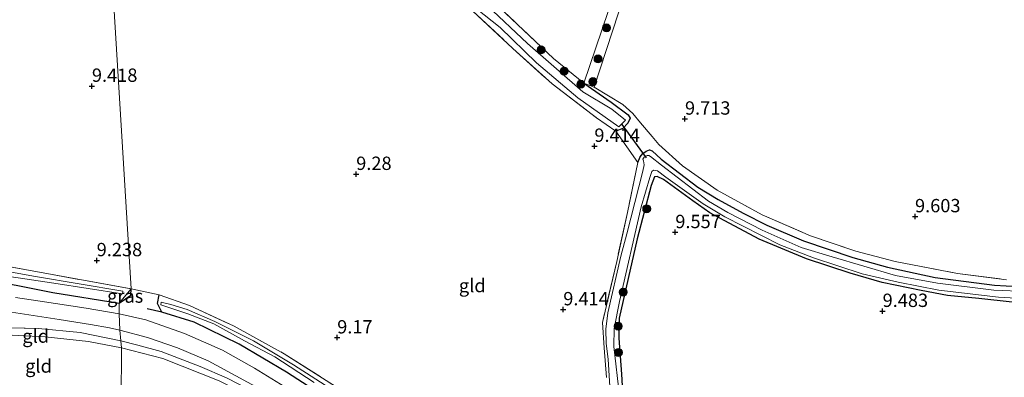
# Model space of a CAD drawing. Units: metres. Extents: x 189990 to 199704, y 412498 to 417832.
# Drawn here: x 191651 to 191836, y 414041 to 414108 of the extents above; entities that cross this region are included whole.
import ezdxf
from ezdxf.enums import TextEntityAlignment as Align

# ---------------------------------------------------------------- set-up
doc = ezdxf.new("R2010")
doc.units = ezdxf.units.M
doc.linetypes.add('IE-TERREINAFSCHEIDING', pattern=[10, 8, -2])
doc.layers.get('0').update_dxf_attribs({"lineweight": 25})
for name, color, linetype, lineweight in [('B-ME-GR-BOOM-S-B1', 93, 'Continuous', 18), ('B-ME-GW-TEENLIJN-L-B1', 93, 'Continuous', 18), ('B-ME-IE-GRASLAND-GV-B6', 93, 'Continuous', 18), ('B-ME-IE-GRONDWERKLIJN-GROND_INGERICHT-GV-B6', 253, 'Continuous', 18), ('B-ME-IE-HULPGEOMETRIE-L-B1', 53, 'Continuous', 18), ('B-ME-IE-TERREINAFSCHEIDING-DOORGANG-L-B1', 8, 'IE-TERREINAFSCHEIDING-KUNSTMATIG-OPEN', 18), ('B-ME-IE-TERREINAFSCHEIDING-RASTERHEKWERK-L-B1', 8, 'IE-TERREINAFSCHEIDING', 18), ('B-ME-OG-WATER-GV-B6', 153, 'Continuous', 18), ('B-ME-VH-VERH_SOORT-BITUMEN-GV-B6', 8, 'IE-TERREINAFSCHEIDING-NATUURLIJK-HOUTWAL', 18)]:
    doc.layers.add(name, color=color, linetype=linetype, lineweight=lineweight)
for name, color, linetype in [('B-ME-GW-HOOGTEPUNT-S-B1', 10, 'Continuous'), ('B-ME-GW-INSTEEKWATERGANG-L-B1', 10, 'Continuous'), ('B-ME-IE-TERREINAFSCHEIDING-HAAG-L-B1', 10, 'Continuous'), ('B-ME-IE-TERREINAFSCHEIDING-HAAGRASTER-L-B1', 10, 'Continuous'), ('B-ME-KW-DUIKER-L-B1', 10, 'Continuous')]:
    doc.layers.add(name, color=color, linetype=linetype)
doc.styles.add('NLCS-ISO', font='NLCS-ISO.TTF')
doc.linetypes.add('IE-TERREINAFSCHEIDING-KUNSTMATIG-OPEN', pattern='A,7,-1.5,[67,NLCS.SHX,S=0.75,R=0,X=0,Y=0],-1.5', length=10)
doc.linetypes.add('IE-TERREINAFSCHEIDING-NATUURLIJK-HOUTWAL', pattern='A,7,-1.5,[67,NLCS.SHX,S=0.75,R=45,X=0,Y=0],-1.5,7,-1.5,[70,NLCS.SHX,S=0.75,R=0,X=0,Y=0],-1.5', length=20)

# ---------------------------------------------------------------- blocks, each defined once
blk = doc.blocks.new('hoogtepunt')
for p, q in [((-0.5, 0), (0.5, 0)), ((0, 0.5), (0, -0.5))]:
    blk.add_line(p, q)
blk = doc.blocks.new('boom')
h = blk.add_hatch(color=256)
edge = h.paths.add_edge_path()
edge.add_arc((0, 0), 0.75, 0, 360)
blk.add_circle((0, 0), 0.75)

msp = doc.modelspace()

# ---------------------------------------------------------------- linework, layer by layer
at = {"layer": 'B-ME-GW-INSTEEKWATERGANG-L-B1'}
for points in [[(191756.894, 414095.826, 9.769), (191762.03, 414092.278, 9.829), (191765.227, 414089.866, 9.559), (191765.574, 414089.261, 9.507), (191765.13, 414088.354, 9.432), (191764.203, 414087.321, 9.364), (191762.917, 414086.835, 9.405)], [(191767.044, 414080.971, 9.464), (191767.488, 414081.996, 9.329), (191767.94, 414082.62, 9.336), (191768.57, 414083.064, 9.389), (191769.225, 414083.313, 9.434), (191769.719, 414083.12, 9.509), (191771.385, 414081.603, 9.644), (191778.27, 414076.369, 9.809), (191782.086, 414074.011, 9.906), (191786.754, 414071.446, 10.076), (191791.163, 414069.219, 10.064), (191798.029, 414066.286, 10.034), (191807.267, 414063.145, 10.056), (191813.789, 414061.333, 10.011), (191822.713, 414059.39, 10.049), (191833.833, 414057.982, 9.951), (191838.21, 414057.728, 9.644)], [(191669.905, 414054.589, 10.166), (191672.107, 414056.076, 9.502), (191672.183, 414057.276, 9.668)], [(191677.878, 414052.929, 9.866), (191677.068, 414054.519, 9.635), (191677.393, 414056.168, 9.299)]]:
    msp.add_polyline3d(points, dxfattribs=at)
at = {"layer": 'B-ME-GW-TEENLIJN-L-B1'}
for points in [[(191515.586, 414039.006, 12.884), (191518.163, 414041.497, 12.805), (191520.97, 414042.992, 12.658), (191525.039, 414044.096, 12.229), (191529.852, 414044.258, 11.971), (191534.996, 414043.818, 11.847), (191539.286, 414043.056, 11.672), (191551.73, 414039.979, 11.644), (191569.786, 414035.764, 11.432), (191579.645, 414034.935, 11.391), (191586.962, 414035.488, 11.303), (191596.885, 414036.993, 11.086), (191608.834, 414040.668, 10.976), (191621.051, 414044.984, 10.649), (191630.269, 414047.326, 10.524), (191635.49, 414048.198, 10.524), (191639.472, 414048.636, 10.473), (191646.158, 414048.765, 10.478), (191656.05, 414048.31, 10.441), (191664.188, 414047.397, 10.377), (191670.348, 414046.243, 10.344)], [(191670.348, 414046.243, 10.344), (191678.067, 414044.25, 10.345), (191688.65, 414040.064, 10.336), (191695.949, 414036.344, 10.336), (191709.083, 414028.257, 10.391), (191723.807, 414018.285, 10.372), (191739.48, 414006.946, 10.405), (191748.101, 413999.431, 10.455), (191759.234, 413988.055, 10.451), (191766.408, 413981.055, 10.414), (191779.224, 413967.419, 10.446), (191790.218, 413955.559, 10.428), (191803.098, 413941.437, 10.428), (191814.154, 413928.558, 10.429)]]:
    msp.add_polyline3d(points, dxfattribs=at)
at = {"layer": 'B-ME-IE-GRASLAND-GV-B6'}
for points in [[(191824.959, 414153.794, 9.985), (191800.357, 414159.019, 9.967), (191782.99, 414162.514, 10.138), (191780.363, 414160.728, 9.921), (191773.902, 414140.133, 9.912), (191765.735, 414116.16, 9.769), (191758.843, 414095.077, 9.737), (191756.894, 414095.826, 9.769), (191763.715, 414115.94, 9.829), (191770.537, 414136.054, 9.889), (191778.42, 414162.278, 9.875), (191782.408, 414165.034, 9.948), (191816.403, 414157.771, 10.045), (191825.26, 414155.755, 10.033), (191824.959, 414153.794, 9.985)], [(191735.275, 414111.017, 8.64), (191741.255, 414106.234, 8.64), (191748.058, 414099.638, 8.64), (191755.772, 414093.113, 8.64), (191763.471, 414087.675, 8.64), (191764.71, 414088.873, 8.64), (191762.184, 414090.942, 8.64), (191756.729, 414094.187, 8.64), (191746.37, 414103.284, 8.64), (191738.822, 414110.374, 8.64)], [(191740.02, 414111.096, 9.644), (191751.222, 414100.441, 9.769), (191756.894, 414095.826, 9.769), (191762.03, 414092.278, 9.829), (191765.227, 414089.866, 9.559), (191765.574, 414089.261, 9.507), (191765.13, 414088.354, 9.432), (191764.203, 414087.321, 9.364), (191762.917, 414086.835, 9.405), (191759.301, 414089.362, 9.368), (191750.988, 414095.715, 9.368), (191743.631, 414102.333, 9.423), (191736.074, 414109.383, 9.391)], [(191838.21, 414057.728, 9.644), (191833.833, 414057.982, 9.951), (191822.713, 414059.39, 10.049), (191813.789, 414061.333, 10.011), (191807.267, 414063.145, 10.056), (191798.029, 414066.286, 10.034), (191791.163, 414069.219, 10.064), (191786.754, 414071.446, 10.076), (191782.086, 414074.011, 9.906), (191778.27, 414076.369, 9.809), (191771.385, 414081.603, 9.644), (191769.719, 414083.12, 9.509), (191769.225, 414083.313, 9.434), (191768.57, 414083.064, 9.389), (191767.94, 414082.62, 9.336), (191767.488, 414081.996, 9.329), (191767.044, 414080.971, 9.464), (191762.917, 414086.835, 9.405), (191764.203, 414087.321, 9.364), (191765.13, 414088.354, 9.432), (191765.574, 414089.261, 9.507), (191765.227, 414089.866, 9.559), (191762.03, 414092.278, 9.829), (191756.894, 414095.826, 9.769), (191758.843, 414095.077, 9.737)], [(191758.843, 414095.077, 9.737), (191764.237, 414091.83, 9.816), (191766.109, 414090.135, 9.643), (191767.54, 414088.422, 9.654), (191769.702, 414085.835, 9.671), (191770.945, 414084.348, 9.681), (191775.421, 414080.344, 9.809), (191781.91, 414075.804, 9.947), (191790.34, 414071.145, 10.071), (191799.362, 414067.236, 10.049), (191807.822, 414064.353, 9.944), (191815.187, 414062.389, 9.989), (191826.912, 414060.144, 10.011), (191836.068, 414058.995, 9.831)], [(191761.194, 414040.689, 9.291), (191760.72, 414046.237, 9.299), (191760.395, 414050.958, 9.344), (191763.07, 414062.386, 9.479), (191765.077, 414071.594, 9.524), (191767.044, 414080.971, 9.464), (191767.488, 414081.996, 9.329), (191767.94, 414082.62, 9.336), (191768.57, 414083.064, 9.389), (191769.225, 414083.313, 9.434), (191769.719, 414083.12, 9.509), (191771.385, 414081.603, 9.644), (191778.27, 414076.369, 9.809), (191782.086, 414074.011, 9.906), (191786.754, 414071.446, 10.076), (191791.163, 414069.219, 10.064), (191798.029, 414066.286, 10.034), (191807.267, 414063.145, 10.056), (191813.789, 414061.333, 10.011), (191822.713, 414059.39, 10.049), (191833.833, 414057.982, 9.951), (191838.21, 414057.728, 9.644)], [(191839.853, 414056.763, 8.855), (191833.684, 414057.029, 8.855), (191823.139, 414058.376, 8.855), (191815.286, 414059.775, 8.855), (191803.389, 414063.275, 8.855), (191797.62, 414065.024, 8.855), (191790.306, 414068.252, 8.855), (191783.909, 414071.57, 8.855), (191780.255, 414073.722, 8.855), (191771.467, 414080.438, 8.855), (191769.412, 414082.084, 8.855), (191769.071, 414082.292, 8.855), (191768.807, 414082.272, 8.855), (191768.231, 414081.976, 8.855), (191767.965, 414081.598, 8.855), (191768.063, 414081.286, 8.855), (191768.206, 414080.516, 8.855), (191767.982, 414079.322, 8.855), (191764.994, 414067.617, 8.855), (191763.83, 414063.398, 8.855), (191761.386, 414052.765, 8.855), (191761.024, 414049.748, 8.855), (191761.118, 414047.065, 8.855), (191761.453, 414044.128, 8.855), (191762.652, 414024.588, 8.855)], [(191763.596, 414037.249, 8.855), (191762.558, 414046.477, 8.855), (191762.58, 414049.88, 8.855), (191763.608, 414054.937, 8.855), (191767.661, 414072.648, 8.855), (191769.266, 414078.181, 8.855), (191769.663, 414079.306, 8.855), (191769.986, 414079.541, 8.855), (191770.691, 414079.399, 8.855), (191772.301, 414078.204, 8.855), (191779.278, 414073.238, 8.855), (191783.293, 414070.794, 8.855), (191793.624, 414065.549, 8.855), (191799.926, 414063.08, 8.855), (191809.055, 414060.114, 8.855), (191815.749, 414058.552, 8.855), (191823.399, 414057.031, 8.855), (191834.582, 414055.727, 8.855), (191839.979, 414055.422, 8.855)], [(191843.94, 414054.024, 9.554), (191830.892, 414055.455, 9.493), (191824.984, 414056.03, 9.696), (191820.084, 414056.962, 9.538), (191812.78, 414058.494, 9.598), (191806.816, 414060.218, 9.509), (191798.629, 414062.899, 9.598), (191789.742, 414066.617, 9.629), (191780.542, 414071.533, 9.614), (191777.337, 414073.772, 9.643), (191771.866, 414077.785, 9.433), (191770.632, 414078.356, 9.419), (191770.131, 414078.302, 9.411), (191769.525, 414076.656, 9.471), (191766.901, 414066.672, 9.344), (191763.551, 414051.771, 9.366), (191763.448, 414048.057, 9.336), (191763.975, 414041.299, 9.389), (191764.952, 414023.404, 9.479)], [(191647.848, 414061.695, 9.871), (191657.378, 414059.955, 9.723), (191672.183, 414057.276, 9.668), (191669.905, 414054.589, 10.166), (191657.52, 414056.594, 10.363), (191643.299, 414059.431, 10.641)], [(191648.061, 414059.763, 9.419), (191657.652, 414058.361, 9.419), (191670.526, 414056.336, 9.419), (191670.607, 414056.836, 9.419), (191654.279, 414059.587, 9.419), (191646.563, 414060.998, 9.419)], [(191643.299, 414059.431, 10.641), (191657.52, 414056.594, 10.363), (191669.905, 414054.589, 10.166), (191669.929, 414052.608, 10.263), (191663.711, 414053.687, 10.29), (191655.146, 414054.964, 10.309), (191650.53, 414055.683, 10.369)], [(191669.905, 414054.589, 10.166), (191672.183, 414057.276, 9.668), (191672.107, 414056.076, 9.502), (191669.905, 414054.589, 10.166)], [(191703.388, 414037.394, 10.105), (191695.252, 414042.451, 10.11), (191689.269, 414045.782, 10.114), (191682.179, 414048.913, 10.119), (191674.884, 414051.481, 10.179), (191669.929, 414052.608, 10.263), (191669.905, 414054.589, 10.166), (191672.107, 414056.076, 9.502), (191672.183, 414057.276, 9.668), (191677.393, 414056.168, 9.299)], [(191710.416, 414035.709, 9.866), (191701.255, 414041.693, 9.866), (191692.378, 414046.911, 9.889), (191683.93, 414051.02, 9.87), (191677.878, 414052.929, 9.866), (191677.068, 414054.519, 9.635), (191677.393, 414056.168, 9.299), (191683.1, 414054.183, 9.216), (191691.444, 414050.306, 9.184), (191700.782, 414045.133, 9.174), (191711.223, 414038.477, 9.23)], [(191677.393, 414056.168, 9.299), (191677.068, 414054.519, 9.635), (191677.878, 414052.929, 9.866), (191683.93, 414051.02, 9.87), (191692.378, 414046.911, 9.889), (191701.255, 414041.693, 9.866), (191710.416, 414035.709, 9.866)], [(191677.801, 414054.812, 8.866), (191677.736, 414054.28, 8.866), (191682.745, 414052.606, 8.866), (191687.612, 414050.721, 8.866), (191693.394, 414047.528, 8.866), (191699.064, 414044.539, 8.866), (191706.428, 414039.742, 8.866)], [(191710.917, 414037.695, 8.866), (191702.547, 414043.032, 8.866), (191695.098, 414047.573, 8.866), (191687.854, 414051.165, 8.866), (191682.65, 414053.429, 8.866), (191679.62, 414054.358, 8.866), (191677.801, 414054.812, 8.866)], [(191648.132, 414053.187, 10.433), (191658.652, 414051.52, 10.382), (191664.572, 414050.599, 10.318), (191668.075, 414049.999, 10.295), (191670.019, 414049.566, 10.295)], [(191670.019, 414049.566, 10.295), (191670.252, 414047.539, 10.275), (191662.597, 414049.083, 10.38), (191654.78, 414049.826, 10.455), (191646.669, 414050.036, 10.448)], [(191690.022, 414040.636, 10.328), (191685.061, 414042.74, 10.358), (191677.767, 414045.54, 10.395), (191673.399, 414046.747, 10.373), (191670.252, 414047.539, 10.275), (191670.019, 414049.566, 10.295), (191675.239, 414048.171, 10.156), (191680.84, 414046.236, 10.156), (191686.569, 414043.802, 10.16), (191695.469, 414038.963, 10.193)]]:
    msp.add_polyline3d(points, dxfattribs=at)
at = {"layer": 'B-ME-IE-GRONDWERKLIJN-GROND_INGERICHT-GV-B6'}
for points in [[(191667.589, 414131.905, 9.645), (191672.183, 414057.276, 9.668), (191657.378, 414059.955, 9.723), (191647.848, 414061.695, 9.871), (191641.17, 414063.285, 9.982), (191638.187, 414064.385, 10.021), (191634.887, 414065.603, 10.064), (191624.652, 414070.508, 10.175), (191620.807, 414072.802, 10.132), (191615.146, 414076.18, 10.069), (191599.927, 414086.52, 10.129), (191585.956, 414096.095, 10.166), (191569.134, 414108.087, 10.258)], [(191711.223, 414038.477, 9.23), (191700.782, 414045.133, 9.174), (191691.444, 414050.306, 9.184), (191683.1, 414054.183, 9.216), (191677.393, 414056.168, 9.299), (191672.183, 414057.276, 9.668), (191667.589, 414131.905, 9.645)], [(191836.068, 414058.995, 9.831), (191826.912, 414060.144, 10.011), (191815.187, 414062.389, 9.989), (191807.822, 414064.353, 9.944), (191799.362, 414067.236, 10.049), (191790.34, 414071.145, 10.071), (191781.91, 414075.804, 9.947), (191775.421, 414080.344, 9.809), (191770.945, 414084.348, 9.681), (191769.702, 414085.835, 9.671), (191767.54, 414088.422, 9.654), (191766.109, 414090.135, 9.643), (191764.237, 414091.83, 9.816), (191758.843, 414095.077, 9.737), (191765.735, 414116.16, 9.769)], [(191763.715, 414115.94, 9.829), (191756.894, 414095.826, 9.769), (191751.222, 414100.441, 9.769), (191740.02, 414111.096, 9.644)], [(191736.074, 414109.383, 9.391), (191743.631, 414102.333, 9.423), (191750.988, 414095.715, 9.368), (191759.301, 414089.362, 9.368), (191762.917, 414086.835, 9.405)], [(191762.917, 414086.835, 9.405), (191767.044, 414080.971, 9.464), (191765.077, 414071.594, 9.524), (191763.07, 414062.386, 9.479), (191760.395, 414050.958, 9.344), (191760.72, 414046.237, 9.299), (191761.194, 414040.689, 9.291)], [(191764.952, 414023.404, 9.479), (191763.975, 414041.299, 9.389), (191763.448, 414048.057, 9.336), (191763.551, 414051.771, 9.366), (191766.901, 414066.672, 9.344), (191769.525, 414076.656, 9.471), (191770.131, 414078.302, 9.411), (191770.632, 414078.356, 9.419), (191771.866, 414077.785, 9.433), (191777.337, 414073.772, 9.643), (191780.542, 414071.533, 9.614), (191789.742, 414066.617, 9.629), (191798.629, 414062.899, 9.598), (191806.816, 414060.218, 9.509), (191812.78, 414058.494, 9.598), (191820.084, 414056.962, 9.538), (191824.984, 414056.03, 9.696), (191830.892, 414055.455, 9.493), (191843.94, 414054.024, 9.554)], [(191670.252, 414047.539, 10.275), (191670.348, 414046.243, 10.344), (191664.188, 414047.397, 10.377), (191656.05, 414048.31, 10.441), (191646.158, 414048.765, 10.478), (191639.472, 414048.636, 10.473), (191635.49, 414048.198, 10.524), (191635.119, 414049.661, 10.41), (191646.669, 414050.036, 10.448), (191654.78, 414049.826, 10.455), (191662.597, 414049.083, 10.38), (191670.252, 414047.539, 10.275)], [(191670.315, 414036.258, 13.92), (191663.835, 414037.47, 13.957), (191656.818, 414038.587, 13.943), (191646.667, 414038.857, 13.943), (191638.181, 414038.872, 13.92), (191635.49, 414048.198, 10.524), (191639.472, 414048.636, 10.473), (191646.158, 414048.765, 10.478), (191656.05, 414048.31, 10.441), (191664.188, 414047.397, 10.377), (191670.348, 414046.243, 10.344), (191670.315, 414036.258, 13.92)], [(191688.65, 414040.064, 10.336), (191678.067, 414044.25, 10.345), (191670.348, 414046.243, 10.344), (191670.252, 414047.539, 10.275), (191673.399, 414046.747, 10.373), (191677.767, 414045.54, 10.395), (191685.061, 414042.74, 10.358), (191690.022, 414040.636, 10.328)], [(191670.315, 414036.258, 13.92), (191670.348, 414046.243, 10.344), (191678.067, 414044.25, 10.345), (191688.65, 414040.064, 10.336)]]:
    msp.add_polyline3d(points, dxfattribs=at)
at = {"layer": 'B-ME-IE-HULPGEOMETRIE-L-B1'}
msp.add_polyline3d([(191667.589, 414131.905, 9.645), (191672.183, 414057.276, 9.668), (191669.905, 414054.589, 10.166), (191669.929, 414052.608, 10.263), (191670.019, 414049.566, 10.295), (191670.252, 414047.539, 10.275), (191670.348, 414046.243, 10.344), (191670.315, 414036.258, 13.92), (191671.391, 414034.498, 14.119), (191670.525, 414031.764, 14.132), (191669.861, 414030.505, 14.077), (191670.691, 414025.476, 12.317), (191671.636, 414023.867, 12.188), (191671.538, 414023.584, 12.188), (191673.681, 413925.429, 12.387)], dxfattribs=at)
at = {"layer": 'B-ME-IE-TERREINAFSCHEIDING-DOORGANG-L-B1'}
for p, q in [((191762.917, 414086.835, 9.405), (191767.044, 414080.971, 9.464)), ((191677.393, 414056.168, 9.299), (191672.183, 414057.276, 9.668))]:
    msp.add_line(p, q, dxfattribs=at)
msp.add_polyline3d([(191770.945, 414084.348, 9.681), (191769.702, 414085.835, 9.671), (191767.54, 414088.422, 9.654), (191766.109, 414090.135, 9.643)], dxfattribs=at)
at = {"layer": 'B-ME-IE-TERREINAFSCHEIDING-HAAG-L-B1'}
msp.add_line((191677.878, 414052.929, 9.866), (191675.145, 414053.529, 9.896), dxfattribs=at)
for points in [[(191554.386, 414114.423, 11.323), (191558.536, 414111.585, 11.136), (191569.02, 414104.087, 10.956), (191582.711, 414094.467, 10.828), (191596.993, 414084.633, 10.588), (191612.263, 414074.237, 10.506), (191620.825, 414068.731, 10.618), (191625.939, 414065.779, 10.536), (191630.837, 414063.244, 10.641), (191634.007, 414061.972, 10.708), (191643.299, 414059.431, 10.641), (191657.52, 414056.594, 10.363), (191669.905, 414054.589, 10.166)], [(191756.224, 414001.141, 9.939), (191754.588, 414002.644, 9.667), (191751.47, 414005.34, 9.916), (191742.599, 414013.279, 9.893), (191732.282, 414020.698, 9.885), (191721.68, 414027.972, 9.939), (191710.416, 414035.709, 9.866), (191701.255, 414041.693, 9.866), (191692.378, 414046.911, 9.889), (191683.93, 414051.02, 9.87), (191677.878, 414052.929, 9.866)]]:
    msp.add_polyline3d(points, dxfattribs=at)
at = {"layer": 'B-ME-IE-TERREINAFSCHEIDING-HAAGRASTER-L-B1'}
msp.add_polyline3d([(191843.94, 414054.024, 9.554), (191830.892, 414055.455, 9.493), (191824.984, 414056.03, 9.696), (191820.084, 414056.962, 9.538), (191812.78, 414058.494, 9.598), (191806.816, 414060.218, 9.509), (191798.629, 414062.899, 9.598), (191789.742, 414066.617, 9.629), (191780.542, 414071.533, 9.614), (191777.337, 414073.772, 9.643), (191771.866, 414077.785, 9.433), (191770.632, 414078.356, 9.419), (191770.131, 414078.302, 9.411), (191769.525, 414076.656, 9.471), (191766.901, 414066.672, 9.344), (191763.551, 414051.771, 9.366), (191763.448, 414048.057, 9.336), (191763.975, 414041.299, 9.389), (191764.952, 414023.404, 9.479), (191765.688, 414015.82, 9.394)], dxfattribs=at)
at = {"layer": 'B-ME-IE-TERREINAFSCHEIDING-RASTERHEKWERK-L-B1'}
for points in [[(191667.589, 414131.905, 9.645), (191685.309, 414128.038, 9.594), (191709.17, 414122.724, 9.432), (191714.465, 414120.329, 9.4), (191736.074, 414109.383, 9.391), (191743.631, 414102.333, 9.423), (191750.988, 414095.715, 9.368), (191759.301, 414089.362, 9.368), (191762.917, 414086.835, 9.405)], [(191756.894, 414095.826, 9.769), (191751.222, 414100.441, 9.769), (191740.02, 414111.096, 9.644), (191736.185, 414113.369, 9.377), (191732.413, 414115.343, 9.612), (191722.574, 414119.954, 9.727), (191715.05, 414124.364, 9.727), (191708.376, 414126.782, 9.755), (191702.914, 414128.873, 9.787)], [(191672.183, 414057.276, 9.668), (191657.378, 414059.955, 9.723), (191647.848, 414061.695, 9.871), (191641.17, 414063.285, 9.982), (191638.187, 414064.385, 10.021), (191634.887, 414065.603, 10.064), (191624.652, 414070.508, 10.175), (191620.807, 414072.802, 10.132), (191615.146, 414076.18, 10.069), (191599.927, 414086.52, 10.129), (191585.956, 414096.095, 10.166), (191569.134, 414108.087, 10.258), (191555.742, 414116.688, 10.327)], [(191670.252, 414047.539, 10.275), (191662.597, 414049.083, 10.38), (191654.78, 414049.826, 10.455), (191646.669, 414050.036, 10.448), (191635.119, 414049.661, 10.41), (191633.015, 414050.419, 10.478), (191630.965, 414051.84, 10.433), (191627.132, 414050.674, 10.433), (191624.509, 414054.06, 10.53), (191620.932, 414056.226, 10.628), (191609.071, 414063.408, 10.823), (191601.297, 414068.19, 10.769), (191590.451, 414074.862, 10.695), (191577.343, 414082.835, 10.8), (191568.406, 414088.138, 10.643), (191559.962, 414093.251, 10.675), (191558.517, 414094.126, 10.68), (191548.791, 414099.907, 10.83)], [(191756.894, 414095.826, 9.769), (191758.843, 414095.077, 9.737), (191764.237, 414091.83, 9.816), (191766.109, 414090.135, 9.643)], [(191770.945, 414084.348, 9.681), (191775.421, 414080.344, 9.809), (191781.91, 414075.804, 9.947), (191790.34, 414071.145, 10.071), (191799.362, 414067.236, 10.049), (191807.822, 414064.353, 9.944), (191815.187, 414062.389, 9.989), (191826.912, 414060.144, 10.011), (191836.068, 414058.995, 9.831)], [(191767.044, 414080.971, 9.464), (191765.077, 414071.594, 9.524), (191763.07, 414062.386, 9.479), (191760.395, 414050.958, 9.344), (191760.72, 414046.237, 9.299), (191761.194, 414040.689, 9.291)], [(191677.393, 414056.168, 9.299), (191683.1, 414054.183, 9.216), (191691.444, 414050.306, 9.184), (191700.782, 414045.133, 9.174), (191711.223, 414038.477, 9.23), (191724.909, 414029.589, 9.225), (191736.998, 414021.308, 9.234), (191745.595, 414015.198, 9.22), (191753.89, 414008.485, 9.193), (191756.964, 414005.893, 9.225), (191757.791, 414004.685, 9.372), (191757.299, 414002.989, 9.377)], [(191670.252, 414047.539, 10.275), (191673.399, 414046.747, 10.373), (191677.767, 414045.54, 10.395), (191685.061, 414042.74, 10.358), (191690.022, 414040.636, 10.328), (191696.668, 414037.187, 10.35), (191702.438, 414033.657, 10.305), (191718.83, 414022.844, 10.32), (191728.667, 414015.959, 10.373), (191737.997, 414009.129, 10.455), (191744.31, 414004.136, 10.433), (191750.045, 413998.667, 10.35), (191753.406, 413995.327, 10.35), (191760.171, 413988.476, 10.38), (191765.876, 413982.486, 10.38), (191774.837, 413973.04, 10.425), (191782.614, 413964.602, 10.425), (191791.238, 413955.253, 10.395), (191798.981, 413947.232, 10.41), (191806.931, 413938.725, 10.425), (191815.263, 413929.356, 10.429)]]:
    msp.add_polyline3d(points, dxfattribs=at)
at = {"layer": 'B-ME-KW-DUIKER-L-B1'}
msp.add_line((191768.627, 414081.857, 8.82), (191764.102, 414088.061, 8.82), dxfattribs=at)
at = {"layer": 'B-ME-OG-WATER-GV-B6'}
for points in [[(191620.221, 414071.754, 9.419), (191620.484, 414071.582, 9.419), (191626.302, 414068.189, 9.419), (191631.617, 414065.49, 9.419), (191637.916, 414063.295, 9.419), (191639.282, 414062.819, 9.419), (191646.563, 414060.998, 9.419), (191654.279, 414059.587, 9.419), (191670.607, 414056.836, 9.419), (191670.526, 414056.336, 9.419), (191657.652, 414058.361, 9.419), (191648.061, 414059.763, 9.419), (191639.902, 414061.865, 9.419), (191631.234, 414065.094, 9.419), (191622.345, 414069.747, 9.419), (191615.684, 414073.929, 9.419), (191599.343, 414084.585, 9.419), (191586.513, 414093.646, 9.419), (191570.639, 414104.626, 9.419), (191556.151, 414114.443, 9.419)], [(191763.471, 414087.675, 8.64), (191755.772, 414093.113, 8.64), (191748.058, 414099.638, 8.64), (191741.255, 414106.234, 8.64), (191735.275, 414111.017, 8.64)], [(191738.822, 414110.374, 8.64), (191746.37, 414103.284, 8.64), (191756.729, 414094.187, 8.64), (191762.184, 414090.942, 8.64), (191764.71, 414088.873, 8.64), (191763.471, 414087.675, 8.64)], [(191762.652, 414024.588, 8.855), (191761.453, 414044.128, 8.855), (191761.118, 414047.065, 8.855), (191761.024, 414049.748, 8.855), (191761.386, 414052.765, 8.855), (191763.83, 414063.398, 8.855), (191764.994, 414067.617, 8.855), (191767.982, 414079.322, 8.855), (191768.206, 414080.516, 8.855), (191768.063, 414081.286, 8.855), (191767.965, 414081.598, 8.855), (191768.231, 414081.976, 8.855), (191768.807, 414082.272, 8.855), (191769.071, 414082.292, 8.855), (191769.412, 414082.084, 8.855), (191771.467, 414080.438, 8.855), (191780.255, 414073.722, 8.855), (191783.909, 414071.57, 8.855), (191790.306, 414068.252, 8.855), (191797.62, 414065.024, 8.855), (191803.389, 414063.275, 8.855), (191815.286, 414059.775, 8.855), (191823.139, 414058.376, 8.855), (191833.684, 414057.029, 8.855), (191839.853, 414056.763, 8.855)], [(191839.979, 414055.422, 8.855), (191834.582, 414055.727, 8.855), (191823.399, 414057.031, 8.855), (191815.749, 414058.552, 8.855), (191809.055, 414060.114, 8.855), (191799.926, 414063.08, 8.855), (191793.624, 414065.549, 8.855), (191783.293, 414070.794, 8.855), (191779.278, 414073.238, 8.855), (191772.301, 414078.204, 8.855), (191770.691, 414079.399, 8.855), (191769.986, 414079.541, 8.855), (191769.663, 414079.306, 8.855), (191769.266, 414078.181, 8.855), (191767.661, 414072.648, 8.855), (191763.608, 414054.937, 8.855), (191762.58, 414049.88, 8.855), (191762.558, 414046.477, 8.855), (191763.596, 414037.249, 8.855)], [(191706.428, 414039.742, 8.866), (191699.064, 414044.539, 8.866), (191693.394, 414047.528, 8.866), (191687.612, 414050.721, 8.866), (191682.745, 414052.606, 8.866), (191677.736, 414054.28, 8.866), (191677.801, 414054.812, 8.866), (191679.62, 414054.358, 8.866), (191682.65, 414053.429, 8.866), (191687.854, 414051.165, 8.866), (191695.098, 414047.573, 8.866), (191702.547, 414043.032, 8.866), (191710.917, 414037.695, 8.866)]]:
    msp.add_polyline3d(points, dxfattribs=at)
at = {"layer": 'B-ME-VH-VERH_SOORT-BITUMEN-GV-B6'}
for points in [[(191650.53, 414055.683, 10.369), (191655.146, 414054.964, 10.309), (191663.711, 414053.687, 10.29), (191669.929, 414052.608, 10.263), (191670.019, 414049.566, 10.295), (191668.075, 414049.999, 10.295), (191664.572, 414050.599, 10.318), (191658.652, 414051.52, 10.382), (191648.132, 414053.187, 10.433)], [(191670.019, 414049.566, 10.295), (191669.929, 414052.608, 10.263), (191674.884, 414051.481, 10.179), (191682.179, 414048.913, 10.119), (191689.269, 414045.782, 10.114), (191695.252, 414042.451, 10.11), (191703.388, 414037.394, 10.105)], [(191695.469, 414038.963, 10.193), (191686.569, 414043.802, 10.16), (191680.84, 414046.236, 10.156), (191675.239, 414048.171, 10.156), (191670.019, 414049.566, 10.295)]]:
    msp.add_polyline3d(points, dxfattribs=at)

# ---------------------------------------------------------------- block references
at = {"layer": 'B-ME-GR-BOOM-S-B1', "rotation": 90}
for p in [(191761.16, 414106.198, 10.007), (191748.91, 414102.077, 9.346), (191759.576, 414100.375, 9.982), (191753.235, 414098.09, 9.343), (191756.356, 414095.629, 9.327), (191758.619, 414096.114, 9.932), (191768.687, 414072.284, 9.502), (191764.291, 414056.655, 9.409), (191763.35, 414050.296, 9.252), (191763.386, 414045.361, 9.446)]:
    msp.add_blockref('boom', p, dxfattribs=at)
at = {"layer": 'B-ME-GW-HOOGTEPUNT-S-B1', "rotation": 90}
for p in [(191664.813, 414095.298, 9.418), (191664.813, 414095.298, 9.418), (191775.859, 414089.147, 9.713), (191775.859, 414089.147, 9.713), (191758.894, 414084.046, 9.414), (191758.894, 414084.046, 9.414), (191714.299, 414078.785, 9.28), (191714.299, 414078.785, 9.28), (191818.931, 414070.85, 9.603), (191818.931, 414070.85, 9.603), (191774.049, 414067.882, 9.557), (191774.049, 414067.882, 9.557), (191665.705, 414062.614, 9.238), (191665.705, 414062.614, 9.238), (191753.072, 414053.415, 9.414), (191753.072, 414053.415, 9.414), (191812.865, 414053.109, 9.483), (191812.865, 414053.109, 9.483), (191710.741, 414048.14, 9.17), (191710.741, 414048.14, 9.17)]:
    msp.add_blockref('hoogtepunt', p, dxfattribs=at)

# ---------------------------------------------------------------- texts
at = {"layer": 'B-ME-GW-HOOGTEPUNT-S-B1', "ltscale": 0.2, "style": 'NLCS-ISO'}
for s, p in [('9.418', (191664.813, 414095.298, 9.418)), ('9.418', (191664.813, 414095.298, 9.418)), ('9.713', (191775.859, 414089.147, 9.713)), ('9.713', (191775.859, 414089.147, 9.713)), ('9.414', (191758.894, 414084.046, 9.414)), ('9.414', (191758.894, 414084.046, 9.414)), ('9.28', (191714.299, 414078.785, 9.28)), ('9.28', (191714.299, 414078.785, 9.28)), ('9.603', (191818.931, 414070.85, 9.603)), ('9.603', (191818.931, 414070.85, 9.603)), ('9.557', (191774.049, 414067.882, 9.557)), ('9.557', (191774.049, 414067.882, 9.557)), ('9.238', (191665.705, 414062.614, 9.238)), ('9.238', (191665.705, 414062.614, 9.238)), ('9.414', (191753.072, 414053.415, 9.414)), ('9.414', (191753.072, 414053.415, 9.414)), ('9.483', (191812.865, 414053.109, 9.483)), ('9.483', (191812.865, 414053.109, 9.483)), ('9.17', (191710.741, 414048.14, 9.17)), ('9.17', (191710.741, 414048.14, 9.17))]:
    msp.add_text(s, height=2.5, dxfattribs=at).set_placement(p, align=Align.BOTTOM_LEFT)
at = {"layer": 'B-ME-IE-GRASLAND-GV-B6', "ltscale": 0.2, "style": 'NLCS-ISO'}
msp.add_text('gras', height=2.5, dxfattribs=at).set_placement((191671.044, 414055.933), align=Align.MIDDLE_CENTER)
at = {"layer": 'B-ME-IE-GRONDWERKLIJN-GROND_INGERICHT-GV-B6', "ltscale": 0.2, "style": 'NLCS-ISO'}
for p in [(191736.03, 414057.898), (191654.281, 414048.436), (191654.82, 414042.821)]:
    msp.add_text('gld', height=2.5, dxfattribs=at).set_placement(p, align=Align.MIDDLE_CENTER)

doc.saveas('drawing.dxf')
